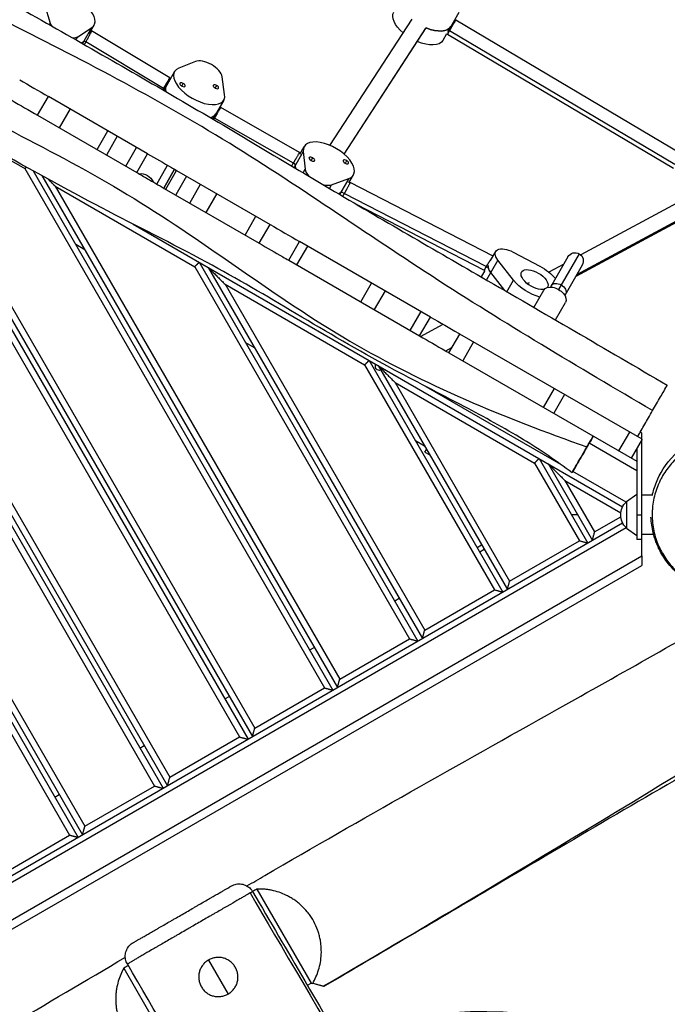
# Model space of a CAD drawing. Units: millimetres. Extents: x -4820 to 5908, y -5287 to 4973.
# Drawn here: x 1748 to 2375, y 179 to 1132 of the extents above; entities that cross this region are included whole.
import ezdxf

# ---------------------------------------------------------------- set-up
doc = ezdxf.new("R2010")
doc.units = ezdxf.units.MM
doc.header["$LTSCALE"] = 20
doc.layers.add('2d', color=230, linetype='Continuous')

msp = doc.modelspace()

# ---------------------------------------------------------------- linework, layer by layer
at = {"layer": '2d'}
for p, q in [((1771.73, 1146.74), (1777.41, 1128.58)), ((2173.12, 1138.84), (2161.88, 1119.37)), ((1776.52, 1127.04), (1777.41, 1128.58)), ((1815.1, 1118.52), (1819.76, 1126.59)), ((2048.16, 1010.15), (2127.63, 1132.41)), ((2167.91, 1128.04), (2167.15, 1128.49)), ((2389.07, 1001.42), (2170.09, 1131.4)), ((1802.2, 1112.4), (1803.93, 1115.39)), ((1803.93, 1115.39), (1817.32, 1124.07)), ((1817.32, 1124.07), (1808.5, 1108.8)), ((1817.38, 1121.24), (1816.83, 1121.51)), ((1893.11, 1075.48), (1817.38, 1121.24)), ((2061.78, 1001.76), (2141.21, 1123.96)), ((2061.78, 1001.75), (2141.04, 1123.69)), ((2161.15, 1118.1), (2157.54, 1111.84)), ((2380.71, 987.78), (2161.91, 1117.65)), ((2382.16, 991.57), (2163.82, 1121.16)), ((1809.52, 1110.57), (1807.59, 1109.32)), ((1811.81, 1110.58), (1810.44, 1111.26)), ((1886.9, 1065.2), (1811.81, 1110.58)), ((1917.95, 1091.46), (1901.86, 1084.99)), ((1588.09, 1082.67), (1960.63, 437.42)), ((1597, 1079.25), (1968.83, 435.22)), ((1897.7, 1081.59), (1887.25, 1063.49)), ((1605.72, 1074.14), (1973.16, 437.72)), ((1891.91, 1071.55), (1891.18, 1071.97)), ((1902.74, 1070.31), (1902.83, 1070.46)), ((1904.59, 1067.51), (1906.18, 1070.26)), ((1935.1, 1068.37), (1935.18, 1068.52)), ((1936.94, 1065.57), (1938.53, 1068.32)), ((1946.2, 1059.39), (1943.75, 1076.56)), ((1617.54, 1065.67), (1975.35, 445.92)), ((1617.54, 1065.67), (1752.64, 987.67)), ((1907.94, 1067.31), (1908.02, 1067.46)), ((1940.29, 1065.37), (1940.38, 1065.52)), ((1765.06, 1039.39), (1775.56, 1057.57)), ((1871.65, 1002.09), (1775.56, 1057.57)), ((1945.33, 1054.09), (1934.71, 1035.69)), ((1765.06, 1039.39), (1861.15, 983.91)), ((1796.55, 1045.45), (1786.05, 1027.26)), ((1940.4, 1043.55), (1939.54, 1044.05)), ((2018.84, 1003.32), (1942.4, 1047.02)), ((2012.75, 992.98), (1936.4, 1036.63)), ((1822.64, 1006.14), (1833.14, 1024.32)), ((1842.28, 1019.05), (1831.78, 1000.86)), ((1542.47, 1005.69), (1893.08, 398.42)), ((1850.4, 990.12), (1860.9, 1008.3)), ((1861.15, 983.91), (1871.65, 1002.09)), ((2022.36, 1004.22), (2013.49, 988.86)), ((2019.66, 1002.83), (2018.84, 1003.32)), ((2018.93, 1001.56), (2023.28, 1009.09)), ((2022.36, 1004.22), (2024.11, 987.28)), ((1542.66, 993.37), (1890.88, 390.22)), ((2014.51, 991.93), (2012.75, 992.98)), ((2028.09, 998.17), (2028.17, 998.32)), ((2029.86, 995.41), (2029.95, 995.56)), ((2033.28, 995.17), (2033.37, 995.32)), ((2060.9, 995.51), (2060.99, 995.66)), ((2062.68, 992.75), (2062.77, 992.9)), ((2066.1, 992.51), (2066.18, 992.66)), ((1542.87, 982.99), (1886.55, 387.72)), ((1752.64, 987.67), (2042.9, 484.92)), ((1760.78, 985.56), (2051.1, 482.72)), ((1880.47, 972.75), (1890.97, 990.94)), ((1897.69, 987.06), (1887.19, 968.87)), ((1887.19, 968.87), (1897.69, 987.06)), ((1889.16, 967.73), (1899.66, 985.92)), ((1899.54, 985.99), (1990.28, 933.6)), ((2014.56, 990.72), (2014.84, 988.06)), ((2022.07, 983.76), (2024.11, 987.28)), ((1769.26, 980.88), (2055.43, 485.22)), ((1909.3, 980.35), (1898.8, 962.17)), ((1912.35, 954.35), (1922.85, 972.53)), ((2049.7, 972.05), (2066.35, 978.04)), ((2066.35, 978.04), (2057.5, 962.72)), ((2066.56, 974.06), (2070.91, 981.59)), ((2067.66, 974.27), (2066.93, 974.7)), ((2206.1, 902.95), (2067.66, 974.27)), ((1543.21, 970.41), (1878.36, 389.92)), ((1782.08, 970.67), (2057.62, 493.42)), ((1782.08, 970.67), (1917.18, 892.67)), ((1887.68, 968.59), (1979.78, 915.41)), ((1938.53, 963.48), (1928.03, 945.3)), ((2047.67, 968.54), (2049.7, 972.05)), ((2055.99, 963.61), (2058.55, 964.54)), ((2062.02, 963.66), (2059.72, 965.03)), ((2199.56, 892.81), (2062.02, 963.66)), ((2404.52, 965.28), (2290.98, 904.17)), ((2414.47, 953.46), (2286.99, 884.85)), ((2197.93, 889.16), (2073.9, 953.06)), ((2412.11, 951.19), (2286.15, 883.41)), ((1965.96, 923.4), (1976.46, 941.58)), ((1857.5, 934.05), (2331.6, 660.33)), ((1979.78, 915.41), (1990.28, 933.6)), ((2008.25, 898.98), (2018.75, 917.16)), ((2145.52, 843.97), (2018.75, 917.16)), ((1810.69, 909.12), (1802.03, 914.12)), ((2026.41, 912.74), (2015.91, 894.56)), ((2203.68, 898.76), (2208.68, 907.41)), ((2225.5, 906.92), (2251.37, 893.23)), ((1921.58, 897.06), (2133.37, 530.22)), ((2008.25, 898.98), (2135.02, 825.79)), ((2210.77, 898.99), (2199.76, 879.91)), ((2226.05, 879.61), (2210.77, 898.99)), ((2278.6, 902.32), (2261.65, 872.97)), ((2289.53, 905.25), (2269.56, 870.67)), ((1917.18, 892.67), (2125.17, 532.42)), ((1930.24, 892.06), (2137.7, 532.72)), ((2198.09, 889.07), (2194.54, 882.92)), ((2197.92, 889.17), (2198.08, 889.04)), ((2199.56, 892.81), (2200.34, 892.18)), ((2217.54, 869.62), (2203.84, 886.99)), ((2274.57, 895.34), (2260.04, 887.53)), ((2292.45, 894.32), (2275.51, 864.97)), ((2219.59, 868.42), (2226.05, 879.61)), ((2237.48, 877.91), (2240.38, 875.58)), ((2240.94, 877.25), (2239.36, 876.4)), ((1946.63, 875.67), (2139.9, 540.92)), ((1946.63, 875.67), (2081.73, 797.67)), ((2077.99, 858.72), (2088.49, 876.9)), ((2101.59, 869.34), (2091.09, 851.15)), ((2245.67, 853.3), (2255.31, 869.99)), ((2266.42, 841.24), (2276.1, 857.99)), ((2125.86, 831.08), (2136.36, 849.26)), ((2135.02, 825.79), (2145.52, 843.97)), ((2135.92, 825.27), (2157.65, 836.97)), ((2163.43, 809.38), (2173.93, 827.57)), ((2350.4, 725.69), (2173.93, 827.57)), ((2187.22, 819.9), (2176.72, 801.71)), ((1975.24, 814.12), (1966.58, 819.12)), ((2160.35, 811.16), (2166.31, 814.37)), ((2086.12, 802.06), (2215.64, 577.72)), ((2163.43, 809.38), (2345.16, 704.46)), ((1554.01, 795.7), (1810.81, 350.92)), ((2081.73, 797.67), (2207.45, 579.92)), ((2094.78, 797.06), (2219.97, 580.22)), ((1554.73, 782.45), (1808.61, 342.72)), ((2111.17, 780.67), (2222.17, 588.42)), ((2111.17, 780.67), (2246.27, 702.67)), ((2271.64, 701.3), (2141.35, 776.52)), ((2255.07, 756.48), (2265.57, 774.66)), ((1555.27, 771.52), (1804.28, 340.22)), ((2275.4, 768.99), (2264.9, 750.8)), ((1555.85, 758.52), (1796.08, 342.42)), ((2328.04, 714.35), (2338.54, 732.54)), ((2350.4, 725.69), (2339.9, 707.5)), ((2350.16, 731.6), (2348.57, 732.52)), ((2350.16, 725.82), (2350.16, 731.6)), ((2350.16, 612.66), (2350.16, 725.28)), ((2139.78, 719.12), (2131.12, 724.12)), ((2140.08, 713.17), (2141.65, 715.88)), ((2345.16, 695.22), (2299.14, 721.8)), ((2345.16, 716.62), (2345.16, 628.5)), ((2140.08, 713.17), (2144.78, 710.46)), ((2250.67, 707.06), (2297.91, 625.22)), ((2246.27, 702.67), (2289.72, 627.42)), ((2259.33, 702.06), (2302.24, 627.72)), ((2334.92, 664.77), (2283.36, 694.53)), ((2275.72, 685.67), (2304.44, 635.92)), ((2275.72, 685.67), (2329.8, 654.44)), ((2335.16, 665.3), (2345.16, 672.51)), ((2360.8, 671.5), (2350.16, 671.5)), ((2362.61, 671.5), (2362.61, 671.5)), ((2335.16, 665.3), (2335.16, 639.7)), ((2287.94, 652.5), (2282.17, 652.5)), ((2304.44, 635.92), (2329.8, 650.56)), ((2345.16, 652.5), (2350.16, 652.5)), ((1544.09, 190), (2331.6, 644.67)), ((1544.36, 183.8), (2334.92, 640.23)), ((2335.16, 639.7), (2345.16, 632.49)), ((2361.6, 633.5), (2350.16, 633.5)), ((2362.62, 633.5), (2362.61, 633.5)), ((2190.64, 621.02), (2194.97, 623.52)), ((2222.17, 588.42), (2289.72, 627.42)), ((2350.16, 628.5), (2345.16, 628.5)), ((1546.24, 148.52), (2350.16, 612.66)), ((2193.14, 616.69), (2197.47, 619.19)), ((1546.81, 139.61), (2350.16, 603.43)), ((2139.9, 540.92), (2207.45, 579.92)), ((2110.87, 569.19), (2115.2, 571.69)), ((2057.62, 493.42), (2125.17, 532.42)), ((2028.6, 521.69), (2032.93, 524.19)), ((1946.33, 474.19), (1950.66, 476.69)), ((1975.35, 445.92), (2042.9, 484.92)), ((1864.05, 426.69), (1868.38, 429.19)), ((1893.08, 398.42), (1960.63, 437.42)), ((1781.78, 379.19), (1786.11, 381.69)), ((1810.81, 350.92), (1878.36, 389.92)), ((1728.53, 303.42), (1796.08, 342.42)), ((1977.5, 290.19), (2030.03, 199.21)), ((1930.58, 221.46), (1949.58, 188.55)), ((1848.54, 213.57), (1900.13, 124.21)), ((2026.3, 197.05), (2030.03, 199.21)), ((2030.03, 199.21), (2031.44, 198.83))]:
    msp.add_line(p, q, dxfattribs=at)
at = {"layer": '2d', "extrusion": (0, 0, -1)}
for centre, radius, start, end in [((-2285.53, 898.32), 8, 30, 209.99998), ((-2096.13, 796.28), 4, 251.22803, 30), ((-2346.68, 652.5), 17, 312.66793, 47.33207)]:
    msp.add_arc(centre, radius, start, end, dxfattribs=at)
at = {"layer": '2d'}
for centre, major_axis, ratio, start_param, end_param in [((1795.94, 1140.34), (-23.82, 13.75), 0.5, 2.891664, 6.780693), ((1791.5, 1124.86), (-13.86, 8), 0.5, 0.497508, 0.772916), ((2141.51, 1139.09), (-23.82, 13.75), 0.5, 1.839561, 3.141593), ((1791.5, 1124.86), (-13.86, 8), 0.5, 2.390845, 2.891664), ((1788.15, 1126.84), (-23.82, 13.75), 0.5, 2.891664, 2.970206), ((1929.39, 1081.48), (-13.86, 8), 0.5, 3.515311, 5.909467), ((1921.52, 1067.84), (-23.82, 13.75), 0.5, 5.909467, 9.798496), ((1913.72, 1054.34), (-23.82, 13.75), 0.5, 0, 0.396689), ((1905.43, 1068.96), (-2.6, 1.5), 0.5, 4.712389, 7.853982), ((1905.43, 1068.96), (-2.6, 1.5), 0.5, 1.570796, 4.712389), ((1937.78, 1067.02), (-2.6, 1.5), 0.5, 4.712389, 7.853982), ((1937.78, 1067.02), (-2.6, 1.5), 0.5, 1.570796, 4.712389), ((1913.72, 1054.34), (-23.82, 13.75), 0.5, 2.719366, 3.141593), ((2047.09, 995.34), (-23.82, 13.75), 0.5, 2.741462, 6.630491), ((2039.3, 981.84), (-23.82, 13.75), 0.5, 0.268765, 0.347306), ((2030.77, 996.82), (-2.6, 1.5), 0.5, 4.685977, 7.827569), ((2030.77, 996.82), (-2.6, 1.5), 0.5, 1.544384, 4.685977), ((2024.41, 985.79), (7.67, 12.89), 0.022871, 0.322392, 0.52375), ((2063.59, 994.16), (-2.6, 1.5), 0.5, 4.685977, 7.827569), ((2063.59, 994.16), (-2.6, 1.5), 0.5, 1.544384, 4.685977), ((2057.22, 983.14), (7.67, 12.89), 0.022871, 0.322392, 0.52375), ((2038.5, 982.12), (-13.86, 8), 0.5, 0.347306, 1.037625), ((2038.5, 982.12), (-13.86, 8), 0.5, 2.052894, 2.741462), ((2039.3, 981.84), (-23.82, 13.75), 0.5, 2.741462, 2.820003), ((2215.61, 887.41), (-13.86, 8), 0.5, 0.2057, 0.897418), ((2197.87, -182.25), (177, -306.57), 0.996195, 1.570796, 3.024181)]:
    msp.add_ellipse(centre, major_axis=major_axis, ratio=ratio, start_param=start_param, end_param=end_param, dxfattribs=at)
at = {"layer": '2d', "extrusion": (0, 0, -1)}
for centre, major_axis, ratio, start_param, end_param in [((2133.72, 1125.59), (23.82, -13.75), 0.5, 1.924156, 3.141593), ((2141.51, 1139.09), (23.82, -13.75), 0.5, 0, 1.302032), ((1788.15, 1126.84), (23.82, -13.75), 0.5, 0.171386, 0.249928), ((2133.72, 1125.59), (23.82, -13.75), 0.5, 0, 1.332868), ((1913.72, 1054.34), (23.82, -13.75), 0.5, 2.744904, 3.141593), ((1913.72, 1054.34), (23.82, -13.75), 0.5, 0, 0.422227), ((2039.3, 981.84), (23.82, -13.75), 0.5, 2.794287, 2.872828), ((2024.41, 985.79), (-7.67, -12.89), 0.022871, 2.416485, 2.617843), ((2057.22, 983.14), (-7.67, -12.89), 0.022871, 2.416485, 2.617843), ((1866.21, 972.04), (-10.39, 6), 0.866025, 0.841654, 2.299933), ((2039.3, 981.84), (23.82, -13.75), 0.5, 0.321589, 0.40013), ((2222.54, 899.41), (13.86, -8), 0.5, 2.244175, 4.638331), ((2215.61, 887.41), (13.86, -8), 0.5, 2.244175, 2.935892), ((2246.28, 880.34), (12.56, -7.25), 0.5, 0.423915, 6.395924), ((2246.28, 880.34), (23.82, -13.75), 0.5, 4.638331, 5.378816), ((2246.28, 880.34), (23.82, -13.75), 0.5, 1.078413, 2.244175), ((2269.54, 870.63), (-6.93, 4), 0.642788, 0, 1.570796), ((2265.71, 863.99), (-10.39, 6), 0.642788, 0, 3.141593), ((2269.54, 870.63), (-6.93, 4), 0.642788, 1.570796, 3.141593)]:
    msp.add_ellipse(centre, major_axis=major_axis, ratio=ratio, start_param=start_param, end_param=end_param, dxfattribs=at)
at = {"layer": '2d'}
for points, knots in [([(1554.33, 1252.57), (1612.72, 1219.63), (1671.26, 1186.83), (1781.8, 1124.07), (1833.98, 1094.39), (1938.51, 1033.76), (1990.68, 1002.38), (2093.63, 941.25), (2144.61, 911.8), (2255.43, 847.72), (2315.15, 812.9), (2374.82, 777.98)], [12.724236, 12.724236, 12.724236, 12.724236, 32.843681, 32.843681, 50.868703, 50.868703, 69.125109, 69.125109, 86.788947, 86.788947, 107.529295, 107.529295, 107.529295, 107.529295]), ([(2360.61, 753.37), (2288.69, 795.64), (2145.11, 880.63), (1940.56, 1025.54), (1736.64, 1129.43), (1606.72, 1193.99), (1551.2, 1220.95)], [0, 0, 0, 0, 0.2322215, 0.4648525, 0.6973524, 0.8693724, 0.8693724, 0.8693724, 0.8693724]), ([(1544.88, 1132.18), (1575.58, 1113.19), (1678.37, 1052.34), (1864.56, 966.79), (2061.91, 810.38), (2217.21, 746.42), (2297.02, 718.31)], [0.1410393, 0.1410393, 0.1410393, 0.1410393, 0.2487821, 0.4974966, 0.7482847, 1, 1, 1, 1]), ([(1817.38, 1121.24), (1817.38, 1121.24), (1817.38, 1121.24), (1817.39, 1121.23), (1817.39, 1121.22), (1817.39, 1121.2), (1817.38, 1121.19), (1817.38, 1121.18), (1817.38, 1121.17), (1817.38, 1121.16), (1817.38, 1121.16), (1817.38, 1121.16), (1817.38, 1121.16), (1817.37, 1121.11), (1817.34, 1121.04), (1817.26, 1120.82), (1817.22, 1120.74), (1817.12, 1120.52), (1817.06, 1120.38), (1816.84, 1119.91), (1816.67, 1119.56), (1816.43, 1119.08), (1816.35, 1118.92), (1816.24, 1118.71), (1816.2, 1118.64), (1816.15, 1118.54), (1816.13, 1118.49), (1816.1, 1118.43), (1816.08, 1118.41), (1816.08, 1118.39), (1816.07, 1118.39), (1816.07, 1118.38), (1816.07, 1118.38), (1815.86, 1117.97), (1815.64, 1117.55), (1815.31, 1116.93), (1815.2, 1116.72), (1815.04, 1116.41), (1814.98, 1116.31), (1814.9, 1116.15), (1814.86, 1116.08), (1814.81, 1115.99), (1814.79, 1115.95), (1814.78, 1115.93), (1814.77, 1115.91), (1814.51, 1115.43), (1814.26, 1114.97), (1813.88, 1114.28), (1813.76, 1114.05), (1813.57, 1113.71), (1813.48, 1113.55), (1813.38, 1113.36), (1813.33, 1113.27), (1813.3, 1113.22), (1813.29, 1113.19), (1813.01, 1112.7), (1812.76, 1112.25), (1812.27, 1111.38), (1812.03, 1110.97), (1811.81, 1110.58)], [0.6680288, 0.6680288, 0.6680288, 0.6680288, 0.6719129, 0.6719129, 0.6797245, 0.6797245, 0.6836303, 0.6855832, 0.6865596, 0.6870479, 0.687292, 0.687292, 0.6875361, 0.6875361, 0.7187825, 0.7187825, 0.7344057, 0.7344057, 0.7500289, 0.7500289, 0.7812753, 0.7812753, 0.7968985, 0.7968985, 0.8047101, 0.8047101, 0.8086159, 0.8105688, 0.8115452, 0.8120334, 0.8122775, 0.8122775, 0.8125217, 0.8125217, 0.843768, 0.843768, 0.8593912, 0.8593912, 0.8672028, 0.8672028, 0.8711086, 0.8730615, 0.874038, 0.874038, 0.8750144, 0.8750144, 0.9062608, 0.9062608, 0.921884, 0.921884, 0.9296956, 0.9336014, 0.9355543, 0.9355543, 0.9375072, 0.9375072, 0.9687536, 0.9687536, 1, 1, 1, 1]), ([(2282.56, 693.18), (2267.49, 704.7), (2251.76, 715.38), (2216.92, 736.62), (2197.66, 747.03), (2154.31, 769.86), (2130.14, 782.22), (2075.55, 811.71), (2045.41, 829.4), (1986.79, 864.35), (1958.02, 881.24), (1895.16, 915.17), (1860.99, 932.02), (1792.17, 968.04), (1757.53, 987.2), (1682.02, 1029.9), (1641.1, 1053.42), (1581.51, 1088.32), (1562.68, 1099.46), (1543.92, 1110.69)], [0, 0, 0, 0, 5.738393, 5.738393, 12.324377, 12.324377, 20.471188, 20.471188, 30.940942, 30.940942, 40.971733, 40.971733, 52.436047, 52.436047, 64.315311, 64.315311, 78.470231, 78.470231, 85.033513, 85.033513, 85.033513, 85.033513]), ([(1811.81, 1110.58), (1811.58, 1110.19), (1811.37, 1109.82), (1811.07, 1109.32), (1810.97, 1109.15), (1810.83, 1108.92), (1810.76, 1108.81), (1810.69, 1108.68), (1810.65, 1108.63), (1810.63, 1108.59), (1810.62, 1108.57), (1810.45, 1108.3), (1810.31, 1108.07), (1810.17, 1107.86), (1810.17, 1107.86), (1810.17, 1107.85)], [0, 0, 0, 0, 0.03125, 0.03125, 0.046875, 0.046875, 0.0546875, 0.05859375, 0.06054688, 0.06054688, 0.0625, 0.0625, 0.09375, 0.09375, 0.09485518, 0.09485518, 0.09485518, 0.09485518]), ([(1891.18, 1071.97), (1890.73, 1071.19), (1890.22, 1070.32), (1889.17, 1068.53), (1888.62, 1067.61), (1887.85, 1066.31), (1887.59, 1065.88), (1887.11, 1065.08), (1886.88, 1064.7), (1886.58, 1064.21), (1886.51, 1064.09), (1886.43, 1063.97)], [0.5, 0.5, 0.5, 0.5, 0.5625, 0.5625, 0.625, 0.625, 0.65625, 0.65625, 0.6875, 0.6875, 0.698753, 0.698753, 0.698753, 0.698753]), ([(1886.9, 1065.2), (1887.13, 1065.6), (1887.37, 1066.01), (1887.87, 1066.87), (1888.13, 1067.31), (1888.92, 1068.65), (1889.46, 1069.57), (1890.5, 1071.31), (1890.99, 1072.13), (1891.64, 1073.19), (1891.84, 1073.52), (1892.2, 1074.11), (1892.37, 1074.37), (1892.78, 1075.03), (1892.97, 1075.32), (1893.09, 1075.46), (1893.11, 1075.48), (1893.11, 1075.48)], [0, 0, 0, 0, 0.03125, 0.03125, 0.0625, 0.0625, 0.125, 0.125, 0.1875, 0.1875, 0.21875, 0.21875, 0.25, 0.25, 0.3125, 0.3125, 0.3333618, 0.3333618, 0.3333618, 0.3333618]), ([(1893.11, 1075.48), (1893.12, 1075.47), (1893.08, 1075.39), (1892.94, 1075.1), (1892.85, 1074.94), (1892.63, 1074.53), (1892.5, 1074.29), (1892.19, 1073.74), (1892.01, 1073.42), (1891.62, 1072.74), (1891.41, 1072.37), (1891.18, 1071.97)], [0.3333652, 0.3333652, 0.3333652, 0.3333652, 0.375, 0.375, 0.40625, 0.40625, 0.4375, 0.4375, 0.46875, 0.46875, 0.5, 0.5, 0.5, 0.5]), ([(1737.24, 1055.45), (1738.16, 1054.91), (1739.08, 1054.38), (1748.36, 1049.03), (1756.71, 1044.21), (1765.06, 1039.39)], [0.34688735, 0.34688735, 0.34688735, 0.34688735, 0.3500769, 0.3500769, 0.37901631, 0.37901631, 0.37901631, 0.37901631]), ([(1871.65, 1002.09), (1879.32, 997.66), (1887, 993.23), (1896.25, 987.89), (1897.9, 986.94), (1899.54, 985.99)], [2003.725885, 2003.725885, 2003.725885, 2003.725885, 2025.141018, 2025.141018, 2029.853699, 2029.853699, 2029.853699, 2029.853699]), ([(1861.15, 983.91), (1864.58, 981.93), (1868.01, 979.95), (1876.85, 974.84), (1882.27, 971.72), (1887.68, 968.59)], [0.49004281, 0.49004281, 0.49004281, 0.49004281, 0.50192608, 0.50192608, 0.52070514, 0.52070514, 0.52070514, 0.52070514]), ([(1979.78, 915.41), (1987.38, 911.03), (1994.98, 906.64), (2004.46, 901.16), (2006.36, 900.07), (2008.25, 898.98)], [0.62733885, 0.62733885, 0.62733885, 0.62733885, 0.65377527, 0.65377527, 0.66036352, 0.66036352, 0.66036352, 0.66036352]), ([(2145.52, 843.97), (2155.04, 838.48), (2163.75, 833.45), (2173.01, 828.11), (2173.47, 827.84), (2173.93, 827.57)], [2277.584967, 2277.584967, 2277.584967, 2277.584967, 2315.441084, 2315.441084, 2317.434988, 2317.434988, 2317.434988, 2317.434988]), ([(2135.02, 825.79), (2143.35, 820.98), (2151.68, 816.17), (2161.14, 810.71), (2162.29, 810.04), (2163.43, 809.38)], [0.80705949, 0.80705949, 0.80705949, 0.80705949, 0.8359943, 0.8359943, 0.83997361, 0.83997361, 0.83997361, 0.83997361]), ([(2360.61, 753.37), (2361.92, 755.64), (2363.16, 757.79), (2367.21, 764.8), (2369.6, 768.94), (2373.16, 775.11), (2374.28, 777.05), (2374.77, 777.9), (2374.82, 777.98), (2374.82, 777.98)], [371.206664, 371.206664, 371.206664, 371.206664, 380.293826, 380.293826, 402.610847, 402.610847, 425.230619, 425.230619, 431.138919, 431.138919, 431.138919, 431.138919]), ([(2346.07, 728.19), (2347.2, 730.14), (2348.32, 732.09), (2351.87, 738.23), (2354.25, 742.36), (2356.53, 746.3), (2357.94, 748.74), (2359.3, 751.11), (2360.61, 753.37)], [340.680796, 340.680796, 340.680796, 340.680796, 347.453188, 347.453188, 362.116025, 362.116025, 362.116025, 371.206664, 371.206664, 371.206664, 371.206664]), ([(2303.14, 728.73), (2302.53, 727.67), (2301.92, 726.62), (2298.66, 720.97), (2296.02, 716.41), (2291.22, 708.11), (2289.08, 704.4), (2285.37, 698), (2284.14, 695.88), (2282.67, 693.36), (2282.39, 692.88), (2282.93, 693.83), (2283.69, 695.16), (2286.25, 699.62), (2288, 702.66), (2291.6, 708.92), (2293.17, 711.64), (2295.6, 715.85), (2296.3, 717.07), (2297.02, 718.31)], [141.35059, 141.35059, 141.35059, 141.35059, 145.621464, 145.621464, 164.09452, 164.09452, 181.815485, 181.815485, 201.136687, 201.136687, 221.0488, 221.0488, 239.957287, 239.957287, 258.33689, 258.33689, 269.880576, 269.880576, 274.428786, 274.428786, 274.428786, 274.428786]), ([(2297.02, 718.31), (2298.11, 720.2), (2299.24, 722.15), (2300.38, 724.12), (2301.25, 725.64), (2302.15, 727.19), (2303.06, 728.77)], [274.428786, 274.428786, 274.428786, 274.428786, 281.34736, 281.34736, 281.34736, 286.663811, 286.663811, 286.663811, 286.663811]), ([(2435.15, 727.51), (2430.55, 727.51), (2426.01, 727.09), (2419.26, 725.84), (2417.03, 725.32), (2413.69, 724.38), (2412.58, 724.03), (2410.37, 723.3), (2409.27, 722.9), (2403.81, 720.8), (2399.62, 718.72), (2393.62, 714.99), (2391.67, 713.65), (2387.85, 710.75), (2386, 709.19), (2380.58, 704.18), (2377.32, 700.5), (2372.95, 694.47), (2371.59, 692.37), (2369.68, 689.08), (2369.07, 687.97), (2368.18, 686.25), (2367.9, 685.67), (2367.33, 684.51), (2367.06, 683.92), (2365.72, 680.96), (2364.78, 678.55), (2363.15, 673.63), (2362.47, 671.12), (2361.35, 666.02), (2360.92, 663.42), (2360.55, 660.11), (2360.48, 659.44), (2360.37, 658.11), (2360.32, 657.44), (2360.21, 655.45), (2360.17, 654.13), (2360.15, 650.16), (2360.28, 647.53), (2360.82, 642.28), (2361.22, 639.66), (2362.32, 634.46), (2363, 631.92), (2364.6, 626.96), (2365.53, 624.54), (2367.09, 621), (2367.64, 619.83), (2368.81, 617.53), (2369.42, 616.39), (2371.33, 613.05), (2372.7, 610.92), (2375.62, 606.84), (2377.17, 604.89), (2379.62, 602.09), (2380.46, 601.18), (2382.19, 599.41), (2383.07, 598.54), (2387.55, 594.35), (2391.37, 591.43), (2396.42, 588.28), (2397.44, 587.67), (2399.51, 586.51), (2400.56, 585.96), (2403.75, 584.36), (2405.89, 583.42), (2412.41, 580.89), (2416.85, 579.63), (2422.52, 578.57), (2423.67, 578.38), (2425.96, 578.06), (2427.11, 577.93), (2429.41, 577.72), (2430.57, 577.64), (2432.3, 577.56), (2433.16, 577.53), (2434.03, 577.51), (2434.61, 577.51), (2434.9, 577.51), (2435.18, 577.51)], [0.2511558, 0.2511558, 0.2511558, 0.2511558, 0.2668125, 0.2668125, 0.2746409, 0.2746409, 0.2785551, 0.2785551, 0.2824693, 0.2824693, 0.298126, 0.298126, 0.3059544, 0.3059544, 0.3137828, 0.3137828, 0.3294395, 0.3294395, 0.3372679, 0.3372679, 0.3411821, 0.3411821, 0.3431392, 0.3431392, 0.3450963, 0.3450963, 0.3529247, 0.3529247, 0.360753, 0.360753, 0.3685814, 0.3685814, 0.3705385, 0.3705385, 0.3724956, 0.3724956, 0.3764098, 0.3764098, 0.3842382, 0.3842382, 0.3920665, 0.3920665, 0.3998949, 0.3998949, 0.4077233, 0.4077233, 0.4116375, 0.4116375, 0.4155517, 0.4155517, 0.42338, 0.42338, 0.4312084, 0.4312084, 0.4351226, 0.4351226, 0.4390368, 0.4390368, 0.4546936, 0.4546936, 0.4586077, 0.4586077, 0.4625219, 0.4625219, 0.4703503, 0.4703503, 0.4860071, 0.4860071, 0.4899212, 0.4899212, 0.4938354, 0.4938354, 0.4977496, 0.4977496, 0.4997067, 0.5006853, 0.5006853, 0.5016638, 0.5016638, 0.5016638, 0.5016638]), ([(2360.34, 671.48), (2361.09, 675.1), (2362.43, 679.32), (2367.37, 691.79), (2372.5, 701.58), (2387.95, 716.58), (2395.3, 721.85), (2411, 729.02), (2419.13, 731.21), (2434.74, 732.9), (2442.17, 732.41), (2453.5, 730.47), (2457.89, 729.15), (2465.86, 726.23), (2469.19, 724.61), (2475.73, 721.08), (2478.55, 719.21), (2484.54, 714.88), (2487.29, 712.52), (2494.21, 705.92), (2498.01, 702.08), (2505.1, 690.82), (2507.23, 687.12), (2511.81, 675.92), (2514.53, 667.91), (2515.45, 649.1), (2514.74, 640.26), (2509.94, 623.96), (2506.55, 616.75), (2499.64, 606.5), (2496.67, 602.91), (2493.53, 599.71)], [116.535619, 116.535619, 116.535619, 116.535619, 122.724477, 122.724477, 132.088925, 132.088925, 137.582195, 137.582195, 142.467157, 142.467157, 147.325621, 147.325621, 151.852551, 151.852551, 157.198481, 157.198481, 164.284951, 164.284951, 174.498548, 174.498548, 191.431556, 191.431556, 197.64199, 197.64199, 204.067153, 204.067153, 208.129124, 208.129124, 211.454685, 211.454685, 213.498306, 213.498306, 213.498306, 213.498306]), ([(2449.98, 578.51), (2447.31, 577.95), (2444.56, 577.52), (2439.39, 577.03), (2437.02, 576.91), (2427.42, 576.91), (2419.92, 578), (2405.14, 582.46), (2397.93, 586.06), (2385.92, 594.33), (2381.07, 598.98), (2373.48, 607.87), (2370.75, 612.12), (2366.41, 619.95), (2364.95, 623.43), (2362.51, 630.03), (2361.76, 632.8), (2360.49, 638), (2360.08, 640.3), (2359.38, 645.08), (2359.12, 647.5), (2358.98, 650.09)], [56.999707, 56.999707, 56.999707, 56.999707, 58.41044, 58.41044, 59.555532, 59.555532, 63.003621, 63.003621, 66.799877, 66.799877, 70.590632, 70.590632, 74.503189, 74.503189, 78.891867, 78.891867, 84.337225, 84.337225, 91.367137, 91.367137, 99.48596, 99.48596, 99.48596, 99.48596]), ([(1967.78, 293.19), (1973.58, 296.58), (1979.38, 299.96), (2078.79, 357.86), (2173.27, 410.88), (2330.3, 498.95), (2392.8, 534.14), (2454.85, 570.1)], [80.314038, 80.314038, 80.314038, 80.314038, 82.328959, 82.328959, 114.830058, 114.830058, 136.346726, 136.346726, 136.346726, 136.346726]), ([(2041.72, 196.07), (2087.9, 223.06), (2272.54, 331.84), (2501.74, 472.27), (2598.88, 532.65)], [0.5569302, 0.5569302, 0.5569302, 0.5569302, 0.6661866, 0.9849171, 0.9849171, 0.9849171, 0.9849171]), ([(2515.47, 471.4), (2486.96, 455.52), (2458.57, 439.44), (2355.84, 380.58), (2281.99, 336.98), (2152.95, 260.8), (2097.73, 228.25), (2042.4, 195.89)], [0.208929, 0.208929, 0.208929, 0.208929, 10.000205, 10.000205, 35.728663, 35.728663, 54.959829, 54.959829, 54.959829, 54.959829]), ([(1970.78, 286.36), (1969.67, 285.72), (1968.21, 284.88), (1965.94, 283.57), (1965.47, 283.29), (1964.47, 282.72), (1963.95, 282.42), (1962.33, 281.48), (1961.18, 280.81), (1957.51, 278.69), (1954.78, 277.12), (1951.01, 274.94), (1950.24, 274.49), (1948.67, 273.58), (1947.87, 273.12), (1945.45, 271.72), (1943.78, 270.76), (1940.37, 268.78), (1938.61, 267.76), (1935.91, 266.2), (1935, 265.67), (1933.15, 264.6), (1932.21, 264.06), (1927.51, 261.34), (1923.69, 259.13), (1917.86, 255.76), (1915.9, 254.62), (1912.94, 252.91), (1911.94, 252.33), (1909.97, 251.19), (1908.98, 250.62), (1906.03, 248.91), (1904.07, 247.77), (1901.15, 246.08), (1900.18, 245.52), (1898.25, 244.4), (1897.3, 243.85), (1892.56, 241.11), (1888.92, 239), (1884.53, 236.46), (1883.67, 235.95), (1881.95, 234.96), (1881.1, 234.47), (1878.59, 233.01), (1876.98, 232.08), (1872.35, 229.4), (1869.5, 227.75), (1866.27, 225.87), (1865.63, 225.5), (1864.41, 224.8), (1863.82, 224.45), (1862.11, 223.46), (1861.06, 222.85), (1859.11, 221.72), (1858.22, 221.21), (1857.01, 220.5), (1856.63, 220.28), (1855.91, 219.86), (1855.56, 219.66), (1853.98, 218.74), (1853.1, 218.23), (1852.32, 217.77), (1852.16, 217.68), (1852.06, 217.62), (1852.05, 217.61), (1852.05, 217.61)], [0.0404525, 0.0404525, 0.0404525, 0.0404525, 0.0541472, 0.0541472, 0.0575709, 0.0575709, 0.0609946, 0.0609946, 0.0678419, 0.0678419, 0.0815366, 0.0815366, 0.0849603, 0.0849603, 0.088384, 0.088384, 0.0952313, 0.0952313, 0.1020787, 0.1020787, 0.1055024, 0.1055024, 0.1089261, 0.1089261, 0.1226208, 0.1226208, 0.1294681, 0.1294681, 0.1328918, 0.1328918, 0.1363155, 0.1363155, 0.1431628, 0.1431628, 0.1465865, 0.1465865, 0.1500102, 0.1500102, 0.1637049, 0.1637049, 0.1671286, 0.1671286, 0.1705523, 0.1705523, 0.1773996, 0.1773996, 0.1910943, 0.1910943, 0.194518, 0.194518, 0.1979417, 0.1979417, 0.204789, 0.204789, 0.2116364, 0.2116364, 0.2150601, 0.2150601, 0.2184837, 0.2184837, 0.2321785, 0.2321785, 0.2390258, 0.2390258, 0.2414861, 0.2414861, 0.2414861, 0.2414861]), ([(1857.51, 238.16), (1857.51, 238.16), (1857.52, 238.17), (1857.62, 238.22), (1857.8, 238.33), (1858.38, 238.66), (1858.78, 238.89), (1859.53, 239.33), (1859.81, 239.49), (1860.28, 239.76), (1860.44, 239.85), (1860.77, 240.05), (1860.94, 240.15), (1861.84, 240.66), (1862.65, 241.13), (1864.47, 242.18), (1865.47, 242.76), (1867.12, 243.71), (1867.7, 244.04), (1868.89, 244.74), (1869.51, 245.09), (1871.42, 246.19), (1872.76, 246.97), (1875.59, 248.6), (1877.08, 249.46), (1879.03, 250.58), (1879.42, 250.81), (1880.22, 251.27), (1880.62, 251.51), (1881.84, 252.21), (1882.66, 252.68), (1885.16, 254.13), (1886.87, 255.11), (1890.36, 257.13), (1892.15, 258.16), (1894.89, 259.74), (1895.82, 260.28), (1897.67, 261.35), (1898.6, 261.89), (1901.4, 263.5), (1903.28, 264.59), (1907.05, 266.77), (1908.92, 267.85), (1912.63, 269.98), (1914.46, 271.04), (1917.18, 272.61), (1918.08, 273.13), (1919.43, 273.91), (1919.88, 274.17), (1920.77, 274.69), (1921.22, 274.94), (1923.43, 276.22), (1925.14, 277.21), (1928.46, 279.12), (1930.06, 280.05), (1932.4, 281.4), (1933.16, 281.84), (1934.66, 282.7), (1935.4, 283.13), (1937.54, 284.37), (1938.88, 285.14), (1941.41, 286.6), (1942.59, 287.29), (1944.24, 288.24), (1944.77, 288.54), (1945.79, 289.13), (1946.27, 289.41), (1947.65, 290.2), (1948.46, 290.67), (1949.89, 291.5), (1950.5, 291.85), (1951.26, 292.29), (1951.49, 292.42), (1951.89, 292.66), (1952.07, 292.76), (1952.51, 293.01), (1952.69, 293.11), (1952.79, 293.17), (1952.8, 293.18), (1952.8, 293.18)], [0.0206798, 0.0206798, 0.0206798, 0.0206798, 0.0228107, 0.0228107, 0.0293519, 0.0293519, 0.0358931, 0.0358931, 0.0391637, 0.0391637, 0.040799, 0.040799, 0.0424342, 0.0424342, 0.0489754, 0.0489754, 0.0555166, 0.0555166, 0.0587872, 0.0587872, 0.0620578, 0.0620578, 0.0685989, 0.0685989, 0.0751401, 0.0751401, 0.0767754, 0.0767754, 0.0784107, 0.0784107, 0.0816813, 0.0816813, 0.0882224, 0.0882224, 0.0947636, 0.0947636, 0.0980342, 0.0980342, 0.1013048, 0.1013048, 0.1078459, 0.1078459, 0.1143871, 0.1143871, 0.1209283, 0.1209283, 0.1241989, 0.1241989, 0.1258342, 0.1258342, 0.1274694, 0.1274694, 0.1340106, 0.1340106, 0.1405518, 0.1405518, 0.1438224, 0.1438224, 0.147093, 0.147093, 0.1536341, 0.1536341, 0.1601753, 0.1601753, 0.1634459, 0.1634459, 0.1667165, 0.1667165, 0.1732576, 0.1732576, 0.1797988, 0.1797988, 0.1830694, 0.1830694, 0.18634, 0.18634, 0.1928811, 0.1928811, 0.195067, 0.195067, 0.195067, 0.195067]), ([(1952.8, 293.18), (1953.53, 293.6), (1954.31, 293.97), (1955.88, 294.55), (1956.68, 294.77), (1959.15, 295.24), (1960.89, 295.27), (1964.23, 294.76), (1965.88, 294.21), (1968.86, 292.62), (1970.24, 291.55), (1972.08, 289.53), (1972.71, 288.67), (1973.24, 287.77)], [0, 0, 0, 0, 0.255, 0.255, 0.502822, 0.502822, 1.009832, 1.009832, 1.516842, 1.516842, 2.023853, 2.023853, 2.338012, 2.338012, 2.338012, 2.338012]), ([(1973.24, 287.77), (1973.24, 287.77), (1973.24, 287.77), (1973.19, 287.75), (1972.97, 287.62), (1972.35, 287.27), (1972.1, 287.12), (1971.51, 286.78), (1971.16, 286.58), (1970.78, 286.36)], [0.02034164, 0.02034164, 0.02034164, 0.02034164, 0.02138525, 0.02138525, 0.03091888, 0.03091888, 0.03568569, 0.03568569, 0.0404525, 0.0404525, 0.0404525, 0.0404525]), ([(1970.78, 286.36), (2029.39, 186.91), (2235.55, -164.31), (2453.99, -587.16), (2714.01, -986.37), (2905.94, -1346.1), (2959.36, -1448.46)], [0.0106426, 0.0106426, 0.0106426, 0.0106426, 0.2499421, 0.4999674, 0.7499928, 0.9896816, 0.9896816, 0.9896816, 0.9896816]), ([(1973.24, 287.77), (1990.09, 259.01), (2006.93, 230.24), (2074.14, 115.09), (2124.27, 28.55), (2251.79, -195.17), (2327.2, -333.47), (2458.52, -565.27), (2513.91, -659.07), (2623.6, -842.2), (2677.51, -931.81), (2785.24, -1119.39), (2839.12, -1217.31), (2915.59, -1359.35), (2938.9, -1403.09), (2961.97, -1446.96)], [0, 0, 0, 0, 10.000004, 10.000004, 40.000342, 40.000342, 87.254013, 87.254013, 119.926865, 119.926865, 151.296852, 151.296852, 184.820545, 184.820545, 199.690621, 199.690621, 199.690621, 199.690621]), ([(2031.44, 198.83), (2032.61, 200.83), (2033.67, 202.91), (2035.57, 207.24), (2036.41, 209.49), (2037.85, 214.19), (2038.45, 216.63), (2039.35, 221.74), (2039.64, 224.35), (2039.89, 229.71), (2039.84, 232.46), (2039.52, 236), (2039.44, 236.71), (2039.26, 238.14), (2039.16, 238.85), (2038.81, 240.99), (2038.53, 242.41), (2037.85, 245.27), (2037.46, 246.7), (2036.78, 248.84), (2036.54, 249.55), (2036.03, 250.98), (2035.76, 251.7), (2034.34, 255.24), (2032.99, 257.96), (2030.67, 261.9), (2029.84, 263.19), (2028.52, 265.08), (2028.07, 265.7), (2027.15, 266.92), (2026.68, 267.52), (2024.28, 270.45), (2022.23, 272.6), (2019.5, 275.07), (2018.95, 275.56), (2017.83, 276.5), (2017.27, 276.95), (2015.56, 278.28), (2014.42, 279.12), (2012.09, 280.68), (2010.91, 281.41), (2009.13, 282.44), (2008.53, 282.78), (2007.33, 283.42), (2006.72, 283.73), (2003.71, 285.21), (2001.3, 286.19), (1996.48, 287.82), (1994.08, 288.47), (1990.48, 289.21), (1989.28, 289.42), (1986.89, 289.77), (1985.7, 289.9), (1982.15, 290.2), (1979.81, 290.26), (1977.5, 290.19)], [0.0015518, 0.0015518, 0.0015518, 0.0015518, 0.0106591, 0.0106591, 0.0197665, 0.0197665, 0.0288738, 0.0288738, 0.0379811, 0.0379811, 0.0470884, 0.0470884, 0.0493652, 0.0493652, 0.051642, 0.051642, 0.0561957, 0.0561957, 0.0607493, 0.0607493, 0.0630261, 0.0630261, 0.065303, 0.065303, 0.0744103, 0.0744103, 0.0789639, 0.0789639, 0.0812408, 0.0812408, 0.0835176, 0.0835176, 0.0926249, 0.0926249, 0.0949017, 0.0949017, 0.0971785, 0.0971785, 0.1017322, 0.1017322, 0.1062858, 0.1062858, 0.1085627, 0.1085627, 0.1108395, 0.1108395, 0.1199468, 0.1199468, 0.1290541, 0.1290541, 0.1336078, 0.1336078, 0.1381614, 0.1381614, 0.1472687, 0.1472687, 0.1472687, 0.1472687]), ([(1852.05, 217.61), (1851.23, 219.01), (1850.64, 220.57), (1849.99, 223.75), (1849.92, 225.41), (1850.32, 228.64), (1850.8, 230.24), (1852.21, 233.17), (1853.17, 234.53), (1854.78, 236.17), (1855.28, 236.61), (1856.35, 237.44), (1856.92, 237.82), (1857.51, 238.16)], [0, 0, 0, 0, 0.486108, 0.486108, 0.973742, 0.973742, 1.46132, 1.46132, 1.948901, 1.948901, 2.149507, 2.149507, 2.353854, 2.353854, 2.353854, 2.353854]), ([(1554.47, 51.1), (1576.35, 63.76), (1598.23, 76.45), (1696.93, 133.8), (1773.46, 179.01), (1850.05, 224.11)], [32.41446, 32.41446, 32.41446, 32.41446, 40.000671, 40.000671, 66.664039, 66.664039, 66.664039, 66.664039]), ([(1956.54, 214.51), (1955.91, 215.6), (1955.18, 216.61), (1953.95, 218.01), (1953.51, 218.46), (1952.6, 219.31), (1952.12, 219.72), (1950.64, 220.85), (1949.59, 221.51), (1947.92, 222.33), (1947.34, 222.58), (1946.18, 223.01), (1945.59, 223.2), (1943.8, 223.68), (1942.58, 223.88), (1940.71, 224.01), (1940.09, 224.02), (1938.85, 223.98), (1938.23, 223.93), (1937, 223.77), (1936.39, 223.66), (1935.18, 223.37), (1934.57, 223.2), (1932.79, 222.6), (1931.66, 222.08), (1930.04, 221.15), (1929.51, 220.81), (1928.49, 220.07), (1928, 219.68), (1926.6, 218.45), (1925.75, 217.55), (1924.61, 216.06), (1924.26, 215.54), (1923.6, 214.48), (1923.3, 213.94), (1922.76, 212.84), (1922.51, 212.27), (1922.08, 211.11), (1921.89, 210.51), (1921.41, 208.71), (1921.21, 207.5), (1921.08, 205.65), (1921.07, 205.03), (1921.11, 203.78), (1921.16, 203.16), (1921.4, 201.31), (1921.68, 200.1), (1922.28, 198.33), (1922.51, 197.74), (1923.03, 196.6), (1923.32, 196.04), (1923.63, 195.51)], [0, 0, 0, 0, 0.00372956, 0.00372956, 0.00559434, 0.00559434, 0.00745913, 0.00745913, 0.01118869, 0.01118869, 0.01305347, 0.01305347, 0.01491825, 0.01491825, 0.01864781, 0.01864781, 0.02051259, 0.02051259, 0.02237738, 0.02237738, 0.02424216, 0.02424216, 0.02610694, 0.02610694, 0.0298365, 0.0298365, 0.03170128, 0.03170128, 0.03356606, 0.03356606, 0.03729563, 0.03729563, 0.03916041, 0.03916041, 0.04102519, 0.04102519, 0.04288997, 0.04288997, 0.04475475, 0.04475475, 0.04848431, 0.04848431, 0.0503491, 0.0503491, 0.05221388, 0.05221388, 0.05594344, 0.05594344, 0.05780822, 0.05780822, 0.059673, 0.059673, 0.059673, 0.059673]), ([(1848.54, 213.57), (1847.44, 211.61), (1846.44, 209.58), (1844.66, 205.37), (1843.87, 203.19), (1842.54, 198.65), (1841.99, 196.29), (1841.47, 193.23), (1841.37, 192.61), (1841.2, 191.35), (1841.13, 190.72), (1840.92, 188.82), (1840.83, 187.54), (1840.66, 183.65), (1840.71, 181.01), (1841.01, 177.63), (1841.08, 176.95), (1841.25, 175.58), (1841.34, 174.89), (1841.67, 172.82), (1841.93, 171.44), (1842.87, 167.31), (1843.7, 164.57), (1845.01, 161.15), (1845.28, 160.47), (1845.86, 159.11), (1846.16, 158.43), (1847.1, 156.43), (1847.77, 155.13), (1849.91, 151.29), (1851.53, 148.84), (1855.13, 144.15), (1857.06, 142), (1860.11, 139.02), (1861.16, 138.08), (1862.77, 136.71), (1863.31, 136.27), (1864.41, 135.41), (1864.96, 134.99), (1867.72, 132.97), (1869.97, 131.55), (1873.39, 129.67), (1874.55, 129.09), (1876.29, 128.28), (1876.87, 128.02), (1878.04, 127.52), (1878.63, 127.28), (1881.55, 126.14), (1883.86, 125.4), (1888.47, 124.23), (1890.75, 123.79), (1895.29, 123.17), (1897.55, 123), (1899.79, 122.95)], [0, 0, 0, 0, 0.0087573, 0.0087573, 0.0175147, 0.0175147, 0.026272, 0.026272, 0.0284614, 0.0284614, 0.0306507, 0.0306507, 0.0350294, 0.0350294, 0.0437867, 0.0437867, 0.0459761, 0.0459761, 0.0481654, 0.0481654, 0.0525441, 0.0525441, 0.0613014, 0.0613014, 0.0634908, 0.0634908, 0.0656801, 0.0656801, 0.0700588, 0.0700588, 0.0788161, 0.0788161, 0.0875735, 0.0875735, 0.0919521, 0.0919521, 0.0941415, 0.0941415, 0.0963308, 0.0963308, 0.1050882, 0.1050882, 0.1094668, 0.1094668, 0.1116562, 0.1116562, 0.1138455, 0.1138455, 0.1226028, 0.1226028, 0.1313602, 0.1313602, 0.1401175, 0.1401175, 0.1401175, 0.1401175]), ([(2672.89, -1207.29), (2656.7, -1178.15), (2640.41, -1149.06), (2574.71, -1033.03), (2523.83, -946.92), (2419.84, -773.76), (2367.01, -686.51), (2268.52, -514.18), (2221.95, -429.65), (2121.17, -249.05), (2066.69, -153.13), (1958.75, 34.36), (1905.47, 126.03), (1852.05, 217.61)], [0, 0, 0, 0, 10.000076, 10.000076, 40.003269, 40.003269, 70.596137, 70.596137, 99.549057, 99.549057, 132.642444, 132.642444, 164.450297, 164.450297, 164.450297, 164.450297]), ([(1923.63, 195.51), (1923.94, 194.97), (1924.27, 194.45), (1925, 193.43), (1925.39, 192.94), (1926.64, 191.52), (1927.54, 190.68), (1929.02, 189.55), (1929.53, 189.19), (1930.59, 188.53), (1931.14, 188.23), (1932.8, 187.41), (1933.96, 186.98), (1935.75, 186.5), (1936.36, 186.36), (1937.59, 186.16), (1938.2, 186.09), (1940.05, 185.97), (1941.28, 186), (1943.15, 186.24), (1943.76, 186.36), (1944.97, 186.64), (1945.57, 186.81), (1946.74, 187.2), (1947.32, 187.43), (1948.46, 187.94), (1949.03, 188.23), (1950.66, 189.17), (1951.67, 189.9), (1953.07, 191.13), (1953.52, 191.56), (1954.38, 192.48), (1954.78, 192.96), (1955.92, 194.43), (1956.57, 195.49), (1957.4, 197.16), (1957.65, 197.74), (1958.08, 198.9), (1958.27, 199.48), (1958.59, 200.67), (1958.72, 201.28), (1958.93, 202.5), (1959, 203.12), (1959.12, 204.99), (1959.08, 206.22), (1958.84, 208.06), (1958.73, 208.68), (1958.45, 209.9), (1958.28, 210.5), (1957.68, 212.28), (1957.17, 213.41), (1956.54, 214.51)], [0.059673, 0.059673, 0.059673, 0.059673, 0.06153793, 0.06153793, 0.06340285, 0.06340285, 0.06713271, 0.06713271, 0.06899763, 0.06899763, 0.07086256, 0.07086256, 0.07459241, 0.07459241, 0.07645734, 0.07645734, 0.07832226, 0.07832226, 0.08205212, 0.08205212, 0.08391704, 0.08391704, 0.08578197, 0.08578197, 0.08764689, 0.08764689, 0.08951182, 0.08951182, 0.09324167, 0.09324167, 0.0951066, 0.0951066, 0.09697152, 0.09697152, 0.10070138, 0.10070138, 0.1025663, 0.1025663, 0.10443123, 0.10443123, 0.10629615, 0.10629615, 0.10816108, 0.10816108, 0.11189093, 0.11189093, 0.11375586, 0.11375586, 0.11562078, 0.11562078, 0.11935064, 0.11935064, 0.11935064, 0.11935064]), ([(2041.72, 196.07), (2041.36, 196.17), (2040.86, 196.3), (2039.91, 196.56), (2039.56, 196.65), (2038.8, 196.86), (2038.39, 196.97), (2037.08, 197.32), (2036.09, 197.58), (2034.46, 198.02), (2033.89, 198.17), (2032.7, 198.49), (2032.08, 198.66), (2031.44, 198.83)], [0.04304045, 0.04304045, 0.04304045, 0.04304045, 0.04925785, 0.04925785, 0.05236654, 0.05236654, 0.05547524, 0.05547524, 0.06169264, 0.06169264, 0.06480134, 0.06480134, 0.06791004, 0.06791004, 0.06791004, 0.06791004]), ([(2042.4, 195.89), (2042.4, 195.89), (2042.38, 195.9), (2042.23, 195.94), (2042.03, 195.99), (2041.72, 196.07)], [0.035214492, 0.035214492, 0.035214492, 0.035214492, 0.037660394, 0.037660394, 0.04304045, 0.04304045, 0.04304045, 0.04304045])]:
    msp.add_open_spline(points, degree=3, knots=knots, dxfattribs=at)
for points, weights in [([(2170.09, 1131.4), (2169.93, 1131.49), (2166.35, 1125.56), (2163.82, 1121.16)], [0.535916488201, 0.422633247235, 0.577327751168, 1]), ([(2163.82, 1121.16), (2162.7, 1119.23), (2161.84, 1117.68), (2161.91, 1117.65)], [1, 0.756005582165, 0.601311078232, 0.535916488201]), ([(1942.4, 1047.02), (1942.4, 1047.02), (1938.94, 1041.02), (1936.4, 1036.63)], [0.535900658594, 0.422647660205, 0.577347440674, 1]), ([(1936.4, 1036.63), (1936.11, 1036.12), (1935.83, 1035.63), (1935.57, 1035.18)], [1, 0.921921691953, 0.852987717188, 0.793198075703]), ([(2012.75, 992.98), (2015.29, 997.37), (2018.79, 1003.35), (2018.84, 1003.32)], [1, 0.577347440674, 0.422647660205, 0.535900658594]), ([(2018.84, 1003.32), (2018.84, 1003.32), (2018.84, 1003.32), (2018.84, 1003.32)], [0.535900658594, 0.535907131827, 0.535913605936, 0.53592008092]), ([(2011.18, 990.24), (2011.55, 990.9), (2012.12, 991.89), (2012.75, 992.98)], [0.644500046819, 0.72736244538, 0.845862429773, 1]), ([(1752.64, 987.67), (1753.16, 988.19), (1753.69, 988.71), (1754.19, 989.22)], [1, 0.953045123724, 0.917381531768, 0.893009224133]), ([(1775.06, 977.69), (1777.31, 975.43), (1779.7, 973.05), (1782.08, 970.67)], [0.879130257242, 0.902880131531, 0.943170045783, 1]), ([(2067.66, 974.27), (2067.87, 974.15), (2064.56, 968.05), (2062.02, 963.66)], [0.53592008092, 0.422629976643, 0.577323283003, 1]), ([(2062.02, 963.66), (2061.4, 962.59), (2060.83, 961.63), (2060.43, 960.99)], [1, 0.848850587876, 0.73197039293, 0.649359415163]), ([(1917.18, 892.67), (1919.76, 895.24), (1921.58, 897.06), (1921.58, 897.06)], [1, 0.804737854124, 0.804737854124, 1]), ([(2199.56, 892.81), (2200.94, 895.2), (2202.98, 898.37), (2204.85, 900.78)], [1, 0.714837489348, 0.551651464918, 0.51044192671]), ([(1930.24, 892.06), (1930.24, 892.06), (1937.03, 885.27), (1946.63, 875.67)], [1, 0.804737854124, 0.804737854124, 1]), ([(2197.92, 889.17), (2197.7, 889.35), (2198.46, 890.91), (2199.56, 892.81)], [0.538829959072, 0.605835083554, 0.75955843053, 1]), ([(2240.65, 875.33), (2240.56, 875.42), (2240.47, 875.51), (2240.38, 875.58)], [0.87583774743, 0.872153828759, 0.868926662898, 0.866156249845]), ([(2081.73, 797.67), (2084.3, 800.24), (2086.12, 802.06), (2086.12, 802.06)], [1, 0.804737854124, 0.804737854124, 1]), ([(2094.78, 797.06), (2094.78, 797.06), (2101.57, 790.27), (2111.17, 780.67)], [1, 0.804737854124, 0.804737854124, 1]), ([(2246.27, 702.67), (2248.85, 705.24), (2250.67, 707.06), (2250.67, 707.06)], [1, 0.804737854124, 0.804737854124, 1]), ([(2259.33, 702.06), (2259.33, 702.06), (2266.12, 695.27), (2275.72, 685.67)], [1, 0.804737854124, 0.804737854124, 1]), ([(2302.24, 627.72), (2302.24, 627.72), (2303.15, 631.12), (2304.44, 635.92)], [1, 0.804737854124, 0.804737854124, 1]), ([(2289.72, 627.42), (2294.52, 626.13), (2297.91, 625.22), (2297.91, 625.22)], [1, 0.804737854124, 0.804737854124, 1]), ([(2350.16, 612.66), (2350.16, 607.25), (2350.16, 603.43), (2350.16, 603.43)], [1, 0.804737854124, 0.804737854124, 1]), ([(2219.97, 580.22), (2219.97, 580.22), (2220.88, 583.62), (2222.17, 588.42)], [1, 0.804737854124, 0.804737854124, 1]), ([(2207.45, 579.92), (2212.25, 578.63), (2215.64, 577.72), (2215.64, 577.72)], [1, 0.804737854124, 0.804737854124, 1]), ([(2137.7, 532.72), (2137.7, 532.72), (2138.61, 536.12), (2139.9, 540.92)], [1, 0.804737854124, 0.804737854124, 1]), ([(2125.17, 532.42), (2129.98, 531.13), (2133.37, 530.22), (2133.37, 530.22)], [1, 0.804737854124, 0.804737854124, 1]), ([(2055.43, 485.22), (2055.43, 485.22), (2056.34, 488.62), (2057.62, 493.42)], [1, 0.804737854124, 0.804737854124, 1]), ([(2042.9, 484.92), (2047.7, 483.63), (2051.1, 482.72), (2051.1, 482.72)], [1, 0.804737854124, 0.804737854124, 1]), ([(1973.16, 437.72), (1973.16, 437.72), (1974.06, 441.12), (1975.35, 445.92)], [1, 0.804737854124, 0.804737854124, 1]), ([(1960.63, 437.42), (1965.43, 436.13), (1968.83, 435.22), (1968.83, 435.22)], [1, 0.804737854124, 0.804737854124, 1]), ([(1890.88, 390.22), (1890.88, 390.22), (1891.79, 393.62), (1893.08, 398.42)], [1, 0.804737854124, 0.804737854124, 1]), ([(1878.36, 389.92), (1883.16, 388.63), (1886.55, 387.72), (1886.55, 387.72)], [1, 0.804737854124, 0.804737854124, 1]), ([(1808.61, 342.72), (1808.61, 342.72), (1809.52, 346.12), (1810.81, 350.92)], [1, 0.804737854124, 0.804737854124, 1]), ([(1796.08, 342.42), (1800.89, 341.13), (1804.28, 340.22), (1804.28, 340.22)], [1, 0.804737854124, 0.804737854124, 1])]:
    msp.add_rational_spline(points, weights, degree=3, dxfattribs=at)
for points in [[(1817.38, 1121.24), (1817.38, 1121.24), (1817.38, 1121.24), (1817.38, 1121.24)], [(1747.74, 1073.63), (1756.91, 1068.34), (1766.18, 1062.99), (1775.56, 1057.57)], [(1886.25, 1064.07), (1886.45, 1064.42), (1886.67, 1064.8), (1886.9, 1065.2)], [(1990.28, 933.6), (1999.83, 928.09), (2009.27, 922.64), (2018.75, 917.16)], [(1977.5, 290.19), (1976.1, 289.36), (1974.69, 288.53), (1973.28, 287.7)], [(1852.9, 216.16), (1851.44, 215.3), (1849.99, 214.43), (1848.54, 213.57)]]:
    msp.add_open_spline(points, degree=3, dxfattribs=at)

doc.saveas('drawing.dxf')
